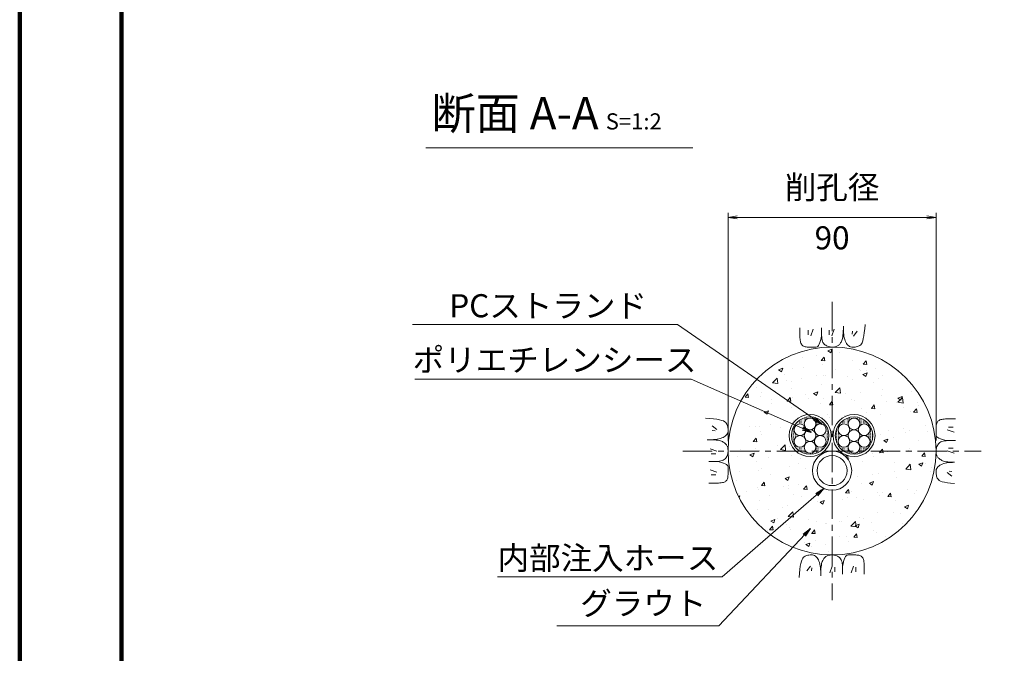
# Model space of a CAD drawing. Units: millimetres. Extents: x 0 to 1162, y 0 to 594.
# Drawn here: x 0 to 213, y 260 to 397 of the extents above; entities that cross this region are included whole.
import ezdxf
from ezdxf.enums import TextEntityAlignment as Align

# ---------------------------------------------------------------- set-up
doc = ezdxf.new("R2010")
doc.units = ezdxf.units.MM
doc.linetypes.add('CENTER', pattern=[101.6, 63.5, -12.7, 12.7, -12.7])
for name, color, linetype, lineweight in [('C-TTL', 2, 'Continuous', 140), ('D-BMK', 2, 'CENTER', 13), ('D-BYP', 5, 'Continuous', 13), ('D-STR-DIM', 7, 'Continuous', 13), ('D-STR-HTXT', 7, 'Continuous', 13), ('D-STR-MTXT', 7, 'Continuous', 13), ('D-STR-STR1', 1, 'Continuous', 18), ('D-STR-STR5', 6, 'Continuous', 13), ('D-STR-STR6', 4, 'Continuous', 18)]:
    doc.layers.add(name, color=color, linetype=linetype, lineweight=lineweight)
doc.styles.add('MSG', font='txt')
doc.styles.add('YOKO_GOTHIC', font='txt')
doc.dimstyles.new('DIM5', dxfattribs={"dimscale": 0, "dimtxt": 3.5, "dimasz": 1, "dimexe": 0.5, "dimexo": 0.5, "dimgap": 0.5, "dimtad": 1, "dimdec": 0, "dimlfac": 5, "dimzin": 0, "dimdsep": 46, "dimtxsty": 'MSG', "dimblk": 'kp6-2mk _OPEN', "dimcen": 0.09, "dimclrd": 256, "dimclre": 256, "dimadec": 0, "dimazin": 0, "dimtfac": 1, "dimtdec": 0, "dimtmove": 2, "dimatfit": 3, "dimldrblk": 'kp6-2mk _OPEN', "dimfxl": 1, "dimtolj": 1, "dimtzin": 0, "dimlwd": -1, "dimlwe": -1, "dimarcsym": 0})

# ---------------------------------------------------------------- blocks, each defined once
blk = doc.blocks.new('kp6-2mk _OPEN')
at = {"color": 0, "linetype": 'ByBlock', "lineweight": -2}
for p, q in [((-1, 0.166667), (0, 0)), ((-1, -0.166667), (0, 0)), ((0, 0), (-1, 0))]:
    blk.add_line(p, q, dxfattribs=at)
blk = doc.blocks.new('kp6-2mk wire')
at = {"layer": 'D-STR-STR1'}
h = blk.add_hatch(dxfattribs=at)
h.set_pattern_fill('ACAD_ISO07W100', color=256, scale=0.05)
h.paths.add_polyline_path([(508.09, 300.87, 1), (516.19, 300.87, 1)])
h.paths.add_polyline_path([(513.41, 303.4, -0.131652), (513.24, 302.77, -0.767327), (515.6, 302.13, -0.414214), (514.33, 300.87, -0.414214), (515.6, 299.6, -0.767327), (513.24, 298.97, -0.131652), (513.41, 298.33, -1), (510.87, 298.33, -0.131652), (511.04, 298.97, -0.767327), (508.68, 299.6, -0.414214), (509.95, 300.87, -0.414214), (508.68, 302.13, -0.767327), (511.04, 302.77, -0.131652), (510.87, 303.4, -1)], flags=16)
h.paths.add_polyline_path([(513.41, 300.87, -1), (510.87, 300.87, -1)], flags=0)
at = {"layer": 'D-STR-STR5'}
for centre in [(512.14, 303.4), (509.95, 302.13), (514.33, 302.13), (509.95, 299.6), (512.14, 300.87), (514.33, 299.6), (512.14, 298.33)]:
    blk.add_circle(centre, 1.27, dxfattribs=at)
at = {"layer": 'D-STR-STR6'}
for radius in [4.55, 4.05]:
    blk.add_circle((512.14, 300.87), radius, dxfattribs=at)

msp = doc.modelspace()

# ---------------------------------------------------------------- hatches: boundary and pattern name
at = {"layer": 'D-BYP'}
h = msp.add_hatch(dxfattribs=at)
h.set_pattern_fill('AR-CONC', color=256, scale=0.05)
h.paths.add_polyline_path([(153.261, 303.602, 1), (198.261, 303.602, 1)])
h.paths.add_polyline_path([(185.065, 306.944, -1), (175.965, 306.944, -1)], flags=16)
h.paths.add_polyline_path([(184.565, 306.944, -1), (176.465, 306.944, -1)], flags=0)
h.paths.add_polyline_path([(175.557, 306.944, -1), (166.457, 306.944, -1)], flags=16)
h.paths.add_polyline_path([(181.782, 309.477, -0.1316525), (181.612, 308.844, -0.767327), (183.976, 308.21, -0.4142136), (182.709, 306.944, -0.4142136), (183.976, 305.677, -0.767327), (181.612, 305.044, -0.1316525), (181.782, 304.41, -1), (179.249, 304.41, -0.1316525), (179.418, 305.044, -0.767327), (177.055, 305.677, -0.4142136), (178.322, 306.944, -0.4142136), (177.055, 308.21, -0.767327), (179.418, 308.844, -0.1316525), (179.249, 309.477, -1)], flags=0)
h.paths.add_polyline_path([(175.057, 306.944, -1), (166.957, 306.944, -1)], flags=0)
h.paths.add_polyline_path([(172.274, 309.477, -0.1316525), (172.104, 308.844, -0.767327), (174.468, 308.21, -0.4142136), (173.201, 306.944, -0.4142136), (174.468, 305.677, -0.767327), (172.104, 305.044, -0.1316525), (172.274, 304.41, -1), (169.74, 304.41, -0.1316525), (169.91, 305.044, -0.767327), (167.546, 305.677, -0.4142136), (168.813, 306.944, -0.4142136), (167.546, 308.21, -0.767327), (169.91, 308.844, -0.1316525), (169.74, 309.477, -1)], flags=0)
h.paths.add_polyline_path([(181.782, 306.944, -1), (179.249, 306.944, -1)], flags=0)
h.paths.add_polyline_path([(172.274, 306.944, -1), (169.74, 306.944, -1)], flags=0)
h.paths.add_polyline_path([(180.011, 299.352, -1), (171.511, 299.352, -1)], flags=16)
h.paths.add_polyline_path([(179.011, 299.352, -1), (172.511, 299.352, -1)], flags=0)

# ---------------------------------------------------------------- linework, layer by layer
at = {"layer": 'C-TTL'}
msp.add_line((22, 22), (22, 572), dxfattribs=at)
msp.add_lwpolyline([(0, 0), (841, 0), (841, 594), (0, 594)], close=True, dxfattribs=at)
at = {"layer": 'D-BMK', "ltscale": 0.1}
for p, q in [((175.761, 335.884), (175.761, 271.319)), ((143.479, 303.602), (208.044, 303.602))]:
    msp.add_line(p, q, dxfattribs=at)
at = {"layer": 'D-BYP', "ltscale": 0.05}
for p, q in [((168.815, 330.287), (168.814, 329.351)), ((173.511, 330.287), (173.509, 328.62)), ((178.201, 330.064), (178.207, 330.636)), ((178.206, 330.288), (178.206, 330.268)), ((178.206, 330.268), (178.206, 330.249)), ((178.206, 330.249), (178.206, 330.151)), ((182.825, 330.062), (182.902, 330.978)), ((168.814, 329.351), (168.814, 328.618)), ((168.814, 328.618), (168.82, 328.145)), ((168.82, 328.145), (168.838, 327.851)), ((170.596, 329.787), (170.596, 328.785)), ((171.66, 330.006), (171.159, 328.534)), ((173.388, 328.031), (173.509, 328.62)), ((173.509, 328.62), (173.52, 328.261)), ((173.52, 328.261), (173.553, 327.934)), ((175.15, 329.787), (175.15, 328.785)), ((176.215, 330.006), (175.714, 328.534)), ((178.02, 327.984), (178.076, 328.297)), ((178.076, 328.297), (178.123, 328.661)), ((178.123, 328.661), (178.159, 329.076)), ((178.159, 329.076), (178.185, 329.544)), ((178.185, 329.544), (178.201, 330.064)), ((178.206, 330.151), (178.206, 330.106)), ((178.206, 330.106), (178.214, 329.653)), ((178.214, 329.653), (178.238, 329.224)), ((178.238, 329.224), (178.278, 328.821)), ((178.278, 328.821), (178.334, 328.441)), ((178.334, 328.441), (178.406, 328.087)), ((178.406, 328.087), (178.495, 327.757)), ((180.181, 329.536), (180.119, 328.91)), ((181.214, 329.536), (180.432, 328.503)), ((182.522, 327.946), (182.635, 328.546)), ((182.635, 328.546), (182.735, 329.251)), ((182.735, 329.251), (182.825, 330.062)), ((168.838, 327.851), (168.869, 327.583)), ((168.869, 327.583), (168.912, 327.34)), ((168.912, 327.34), (168.968, 327.123)), ((168.968, 327.123), (169.037, 326.931)), ((169.037, 326.931), (169.118, 326.765)), ((169.118, 326.765), (169.211, 326.625)), ((169.211, 326.625), (169.321, 326.505)), ((169.321, 326.505), (169.45, 326.402)), ((169.45, 326.402), (169.599, 326.314)), ((169.599, 326.314), (169.768, 326.242)), ((169.768, 326.242), (169.957, 326.186)), ((169.957, 326.186), (170.166, 326.146)), ((170.166, 326.146), (170.395, 326.122)), ((170.395, 326.122), (170.643, 326.113)), ((170.643, 326.113), (170.896, 326.113)), ((170.896, 326.113), (171.137, 326.112)), ((171.137, 326.112), (171.368, 326.112)), ((171.368, 326.112), (171.588, 326.111)), ((171.588, 326.111), (171.797, 326.111)), ((171.797, 326.111), (171.994, 326.11)), ((171.994, 326.11), (172.181, 326.11)), ((172.181, 326.11), (172.357, 326.109)), ((172.357, 326.109), (172.524, 326.148)), ((172.524, 326.148), (172.684, 326.266)), ((172.684, 326.266), (172.838, 326.462)), ((172.838, 326.462), (172.985, 326.736)), ((172.985, 326.736), (173.126, 327.089)), ((173.126, 327.089), (173.26, 327.521)), ((173.26, 327.521), (173.388, 328.031)), ((173.553, 327.934), (173.608, 327.637)), ((173.608, 327.637), (173.684, 327.371)), ((173.684, 327.371), (173.783, 327.135)), ((173.783, 327.135), (173.904, 326.931)), ((173.904, 326.931), (174.047, 326.757)), ((174.047, 326.757), (174.212, 326.614)), ((174.212, 326.614), (174.39, 326.494)), ((174.39, 326.494), (174.573, 326.391)), ((174.573, 326.391), (174.76, 326.303)), ((174.76, 326.303), (174.951, 326.231)), ((174.951, 326.231), (175.147, 326.175)), ((175.147, 326.175), (175.347, 326.135)), ((175.347, 326.135), (175.552, 326.11)), ((175.552, 326.11), (175.761, 326.102)), ((175.761, 326.102), (175.967, 326.107)), ((175.967, 326.107), (176.16, 326.122)), ((176.16, 326.122), (176.342, 326.149)), ((176.342, 326.149), (176.513, 326.186)), ((176.513, 326.186), (176.671, 326.234)), ((176.671, 326.234), (176.818, 326.293)), ((176.818, 326.293), (176.953, 326.363)), ((176.953, 326.363), (177.076, 326.443)), ((177.076, 326.443), (177.192, 326.535)), ((177.192, 326.535), (177.302, 326.639)), ((177.302, 326.639), (177.409, 326.755)), ((177.409, 326.755), (177.511, 326.883)), ((177.511, 326.883), (177.609, 327.023)), ((177.609, 327.023), (177.702, 327.175)), ((177.702, 327.175), (177.791, 327.34)), ((177.791, 327.34), (177.875, 327.516)), ((177.875, 327.516), (177.953, 327.724)), ((177.953, 327.724), (178.02, 327.984)), ((178.495, 327.757), (178.6, 327.451)), ((178.6, 327.451), (178.72, 327.17)), ((178.72, 327.17), (178.857, 326.918)), ((178.857, 326.918), (179.01, 326.699)), ((179.01, 326.699), (179.18, 326.514)), ((179.18, 326.514), (179.365, 326.363)), ((179.365, 326.363), (179.567, 326.245)), ((179.567, 326.245), (179.785, 326.16)), ((179.785, 326.16), (180.019, 326.109)), ((180.019, 326.109), (180.269, 326.092)), ((180.269, 326.092), (180.521, 326.099)), ((180.521, 326.099), (180.762, 326.123)), ((180.762, 326.123), (180.991, 326.162)), ((180.991, 326.162), (181.208, 326.217)), ((181.208, 326.217), (181.413, 326.288)), ((181.413, 326.288), (181.607, 326.375)), ((181.607, 326.375), (181.788, 326.478)), ((181.788, 326.478), (181.958, 326.597)), ((181.958, 326.597), (182.117, 326.776)), ((182.117, 326.776), (182.263, 327.061)), ((182.263, 327.061), (182.399, 327.451)), ((182.399, 327.451), (182.522, 327.946)), ((149.301, 310.665), (148.385, 310.743)), ((150.112, 310.576), (149.301, 310.665)), ((149.827, 309.055), (150.86, 308.272)), ((150.817, 310.475), (150.112, 310.576)), ((151.417, 310.363), (150.817, 310.475)), ((151.912, 310.239), (151.417, 310.363)), ((152.302, 310.104), (151.912, 310.239)), ((152.587, 309.957), (152.302, 310.104)), ((152.766, 309.799), (152.587, 309.957)), ((152.885, 309.629), (152.766, 309.799)), ((152.988, 309.447), (152.885, 309.629)), ((153.075, 309.254), (152.988, 309.447)), ((153.146, 309.048), (153.075, 309.254)), ((153.201, 308.831), (153.146, 309.048)), ((198.281, 308.968), (198.272, 308.72)), ((198.305, 309.197), (198.281, 308.968)), ((198.346, 309.406), (198.305, 309.197)), ((198.402, 309.595), (198.346, 309.406)), ((198.474, 309.764), (198.402, 309.595)), ((198.561, 309.913), (198.474, 309.764)), ((198.665, 310.042), (198.561, 309.913)), ((198.784, 310.152), (198.665, 310.042)), ((198.924, 310.245), (198.784, 310.152)), ((199.09, 310.326), (198.924, 310.245)), ((199.282, 310.395), (199.09, 310.326)), ((199.499, 310.451), (199.282, 310.395)), ((199.742, 310.494), (199.499, 310.451)), ((200.01, 310.525), (199.742, 310.494)), ((200.305, 310.543), (200.01, 310.525)), ((200.777, 310.549), (200.305, 310.543)), ((201.511, 310.549), (200.777, 310.549)), ((202.446, 310.548), (201.511, 310.549)), ((149.827, 308.022), (150.453, 307.959)), ((152.445, 306.698), (152.664, 306.851)), ((152.664, 306.851), (152.849, 307.02)), ((152.849, 307.02), (153, 307.206)), ((153, 307.206), (153.118, 307.408)), ((153.118, 307.408), (153.203, 307.625)), ((153.24, 308.603), (153.201, 308.831)), ((153.203, 307.625), (153.254, 307.859)), ((153.264, 308.362), (153.24, 308.603)), ((153.254, 307.859), (153.271, 308.11)), ((153.271, 308.11), (153.264, 308.362)), ((198.27, 307.369), (198.269, 307.182)), ((198.269, 307.182), (198.269, 307.006)), ((198.269, 307.006), (198.308, 306.839)), ((198.271, 307.995), (198.27, 307.775)), ((198.27, 307.775), (198.27, 307.566)), ((198.27, 307.566), (198.27, 307.369)), ((198.272, 308.467), (198.271, 308.226)), ((198.271, 308.226), (198.271, 307.995)), ((198.272, 308.72), (198.272, 308.467)), ((198.308, 306.839), (198.425, 306.679)), ((202.165, 307.703), (200.694, 308.204)), ((201.946, 308.768), (200.944, 308.768)), ((149.299, 306.042), (148.727, 306.047)), ((149.075, 306.047), (149.095, 306.047)), ((149.095, 306.047), (149.114, 306.047)), ((149.114, 306.047), (149.212, 306.047)), ((149.212, 306.047), (149.257, 306.047)), ((149.257, 306.047), (149.71, 306.054)), ((149.819, 306.026), (149.299, 306.042)), ((149.71, 306.054), (150.139, 306.078)), ((150.287, 306), (149.819, 306.026)), ((150.139, 306.078), (150.542, 306.118)), ((150.702, 305.963), (150.287, 306)), ((150.542, 306.118), (150.922, 306.175)), ((151.066, 305.917), (150.702, 305.963)), ((150.922, 306.175), (151.276, 306.247)), ((151.379, 305.86), (151.066, 305.917)), ((151.276, 306.247), (151.606, 306.335)), ((151.639, 305.793), (151.379, 305.86)), ((151.606, 306.335), (151.912, 306.44)), ((151.847, 305.716), (151.639, 305.793)), ((152.023, 305.631), (151.847, 305.716)), ((151.912, 306.44), (152.193, 306.561)), ((152.188, 305.543), (152.023, 305.631)), ((152.34, 305.449), (152.188, 305.543)), ((152.193, 306.561), (152.445, 306.698)), ((152.48, 305.352), (152.34, 305.449)), ((152.608, 305.25), (152.48, 305.352)), ((152.724, 305.143), (152.608, 305.25)), ((152.828, 305.032), (152.724, 305.143)), ((152.92, 304.917), (152.828, 305.032)), ((153, 304.794), (152.92, 304.917)), ((153.07, 304.659), (153, 304.794)), ((153.129, 304.512), (153.07, 304.659)), ((198.425, 306.679), (198.621, 306.525)), ((198.55, 304.79), (198.462, 304.603)), ((198.654, 304.973), (198.55, 304.79)), ((198.621, 306.525), (198.896, 306.378)), ((198.773, 305.151), (198.654, 304.973)), ((198.916, 305.316), (198.773, 305.151)), ((198.896, 306.378), (199.249, 306.237)), ((199.09, 305.459), (198.916, 305.316)), ((199.295, 305.58), (199.09, 305.459)), ((199.249, 306.237), (199.68, 306.103)), ((199.53, 305.679), (199.295, 305.58)), ((199.796, 305.755), (199.53, 305.679)), ((199.68, 306.103), (200.191, 305.975)), ((200.093, 305.81), (199.796, 305.755)), ((200.421, 305.843), (200.093, 305.81)), ((200.191, 305.975), (200.779, 305.854)), ((200.779, 305.854), (200.421, 305.843)), ((202.446, 305.852), (200.779, 305.854)), ((149.357, 304.055), (150.829, 303.554)), ((149.576, 302.991), (150.578, 302.991)), ((152.972, 302.413), (153.06, 302.6)), ((153.06, 302.6), (153.132, 302.792)), ((153.177, 304.353), (153.129, 304.512)), ((153.132, 302.792), (153.188, 302.988)), ((153.214, 304.183), (153.177, 304.353)), ((153.188, 302.988), (153.229, 303.188)), ((153.241, 304.001), (153.214, 304.183)), ((153.229, 303.188), (153.253, 303.393)), ((153.256, 303.807), (153.241, 304.001)), ((153.253, 303.393), (153.261, 303.602)), ((153.261, 303.602), (153.256, 303.807)), ((198.27, 303.811), (198.261, 303.602)), ((198.261, 303.602), (198.266, 303.396)), ((198.266, 303.396), (198.282, 303.203)), ((198.294, 304.016), (198.27, 303.811)), ((198.282, 303.203), (198.308, 303.021)), ((198.334, 304.216), (198.294, 304.016)), ((198.308, 303.021), (198.346, 302.85)), ((198.39, 304.412), (198.334, 304.216)), ((198.346, 302.85), (198.394, 302.692)), ((198.462, 304.603), (198.39, 304.412)), ((198.394, 302.692), (198.453, 302.545)), ((198.453, 302.545), (198.522, 302.41)), ((202.165, 303.148), (200.694, 303.649)), ((201.946, 304.213), (200.944, 304.213)), ((149.076, 301.351), (150.743, 301.35)), ((150.743, 301.35), (151.102, 301.361)), ((151.332, 301.229), (150.743, 301.35)), ((151.102, 301.361), (151.429, 301.393)), ((151.842, 301.101), (151.332, 301.229)), ((151.429, 301.393), (151.726, 301.448)), ((151.726, 301.448), (151.992, 301.525)), ((152.274, 300.967), (151.842, 301.101)), ((151.992, 301.525), (152.228, 301.624)), ((152.228, 301.624), (152.432, 301.745)), ((152.627, 300.826), (152.274, 300.967)), ((152.432, 301.745), (152.606, 301.888)), ((152.606, 301.888), (152.749, 302.053)), ((152.901, 300.679), (152.627, 300.826)), ((152.749, 302.053), (152.869, 302.231)), ((152.869, 302.231), (152.972, 302.413)), ((153.097, 300.525), (152.901, 300.679)), ((153.215, 300.364), (153.097, 300.525)), ((198.522, 302.41), (198.603, 302.287)), ((198.603, 302.287), (198.695, 302.171)), ((198.695, 302.171), (198.799, 302.061)), ((198.799, 302.061), (198.915, 301.954)), ((199.077, 300.506), (198.859, 300.353)), ((198.915, 301.954), (199.043, 301.852)), ((199.043, 301.852), (199.183, 301.754)), ((199.329, 300.643), (199.077, 300.506)), ((199.183, 301.754), (199.335, 301.661)), ((199.61, 300.764), (199.329, 300.643)), ((199.335, 301.661), (199.499, 301.572)), ((199.499, 301.572), (199.675, 301.488)), ((199.916, 300.868), (199.61, 300.764)), ((199.675, 301.488), (199.884, 301.41)), ((199.884, 301.41), (200.144, 301.343)), ((200.246, 300.957), (199.916, 300.868)), ((200.144, 301.343), (200.456, 301.287)), ((200.601, 301.029), (200.246, 300.957)), ((200.456, 301.287), (200.82, 301.24)), ((200.98, 301.085), (200.601, 301.029)), ((200.82, 301.24), (201.236, 301.204)), ((201.384, 301.125), (200.98, 301.085)), ((201.236, 301.204), (201.704, 301.178)), ((201.812, 301.149), (201.384, 301.125)), ((201.704, 301.178), (202.223, 301.162)), ((202.265, 301.157), (201.812, 301.149)), ((149.357, 299.5), (150.829, 299)), ((149.576, 298.436), (150.578, 298.436)), ((153.254, 300.197), (153.215, 300.364)), ((153.241, 298.235), (153.25, 298.483)), ((153.25, 298.736), (153.251, 298.978)), ((153.25, 298.483), (153.25, 298.736)), ((153.251, 298.978), (153.252, 299.209)), ((153.252, 299.637), (153.253, 299.835)), ((153.252, 299.428), (153.252, 299.637)), ((153.252, 299.209), (153.252, 299.428)), ((153.253, 300.022), (153.254, 300.197)), ((153.253, 299.835), (153.253, 300.022)), ((198.269, 299.344), (198.251, 299.094)), ((198.251, 299.094), (198.259, 298.842)), ((198.259, 298.842), (198.282, 298.601)), ((198.32, 299.578), (198.269, 299.344)), ((198.282, 298.601), (198.321, 298.372)), ((198.404, 299.796), (198.32, 299.578)), ((198.321, 298.372), (198.377, 298.155)), ((198.522, 299.998), (198.404, 299.796)), ((198.674, 300.183), (198.522, 299.998)), ((198.859, 300.353), (198.674, 300.183)), ((201.696, 298.149), (200.663, 298.931)), ((201.696, 299.182), (201.069, 299.244)), ((149.076, 296.655), (150.012, 296.655)), ((150.012, 296.655), (150.745, 296.654)), ((150.745, 296.654), (151.218, 296.66)), ((151.218, 296.66), (151.512, 296.679)), ((151.512, 296.679), (151.78, 296.71)), ((151.78, 296.71), (152.023, 296.753)), ((152.023, 296.753), (152.24, 296.809)), ((152.24, 296.809), (152.432, 296.877)), ((152.432, 296.877), (152.598, 296.958)), ((152.598, 296.958), (152.738, 297.052)), ((152.738, 297.052), (152.858, 297.161)), ((152.858, 297.161), (152.961, 297.291)), ((152.961, 297.291), (153.049, 297.44)), ((153.049, 297.44), (153.121, 297.609)), ((153.121, 297.609), (153.177, 297.798)), ((153.177, 297.798), (153.217, 298.007)), ((153.217, 298.007), (153.241, 298.235)), ((198.377, 298.155), (198.448, 297.95)), ((198.448, 297.95), (198.535, 297.756)), ((198.535, 297.756), (198.638, 297.575)), ((198.638, 297.575), (198.756, 297.405)), ((198.756, 297.405), (198.936, 297.246)), ((198.936, 297.246), (199.22, 297.1)), ((199.22, 297.1), (199.61, 296.964)), ((199.61, 296.964), (200.105, 296.841)), ((200.105, 296.841), (200.705, 296.728)), ((200.705, 296.728), (201.411, 296.628)), ((201.411, 296.628), (202.221, 296.538)), ((169, 279.258), (168.888, 278.658)), ((169.124, 279.753), (169, 279.258)), ((169.259, 280.143), (169.124, 279.753)), ((169.406, 280.427), (169.259, 280.143)), ((169.564, 280.607), (169.406, 280.427)), ((169.734, 280.725), (169.564, 280.607)), ((169.916, 280.828), (169.734, 280.725)), ((170.109, 280.915), (169.916, 280.828)), ((170.315, 280.987), (170.109, 280.915)), ((170.532, 281.042), (170.315, 280.987)), ((170.76, 281.081), (170.532, 281.042)), ((171.001, 281.104), (170.76, 281.081)), ((171.253, 281.112), (171.001, 281.104)), ((171.504, 281.094), (171.253, 281.112)), ((171.738, 281.043), (171.504, 281.094)), ((171.955, 280.959), (171.738, 281.043)), ((172.157, 280.841), (171.955, 280.959)), ((172.343, 280.69), (172.157, 280.841)), ((172.512, 280.505), (172.343, 280.69)), ((172.665, 280.286), (172.512, 280.505)), ((172.802, 280.034), (172.665, 280.286)), ((172.923, 279.753), (172.802, 280.034)), ((173.028, 279.447), (172.923, 279.753)), ((173.116, 279.117), (173.028, 279.447)), ((173.189, 278.762), (173.116, 279.117)), ((173.503, 279.219), (173.446, 278.907)), ((173.57, 279.479), (173.503, 279.219)), ((173.647, 279.688), (173.57, 279.479)), ((173.732, 279.864), (173.647, 279.688)), ((173.821, 280.028), (173.732, 279.864)), ((173.914, 280.18), (173.821, 280.028)), ((174.011, 280.32), (173.914, 280.18)), ((174.114, 280.448), (174.011, 280.32)), ((174.22, 280.564), (174.114, 280.448)), ((174.331, 280.668), (174.22, 280.564)), ((174.446, 280.76), (174.331, 280.668)), ((174.569, 280.841), (174.446, 280.76)), ((174.705, 280.91), (174.569, 280.841)), ((174.851, 280.969), (174.705, 280.91)), ((175.01, 281.017), (174.851, 280.969)), ((175.18, 281.055), (175.01, 281.017)), ((175.362, 281.081), (175.18, 281.055)), ((175.556, 281.097), (175.362, 281.081)), ((175.761, 281.102), (175.556, 281.097)), ((175.97, 281.093), (175.761, 281.102)), ((176.175, 281.069), (175.97, 281.093)), ((176.375, 281.029), (176.175, 281.069)), ((176.571, 280.973), (176.375, 281.029)), ((176.763, 280.901), (176.571, 280.973)), ((176.95, 280.813), (176.763, 280.901)), ((177.132, 280.709), (176.95, 280.813)), ((177.31, 280.59), (177.132, 280.709)), ((177.475, 280.447), (177.31, 280.59)), ((177.618, 280.273), (177.475, 280.447)), ((177.739, 280.068), (177.618, 280.273)), ((177.838, 279.833), (177.739, 280.068)), ((177.915, 279.567), (177.838, 279.833)), ((177.97, 279.27), (177.915, 279.567)), ((178.002, 278.942), (177.97, 279.27)), ((178.134, 279.172), (178.013, 278.584)), ((178.262, 279.683), (178.134, 279.172)), ((178.396, 280.114), (178.262, 279.683)), ((178.537, 280.467), (178.396, 280.114)), ((178.684, 280.742), (178.537, 280.467)), ((178.838, 280.938), (178.684, 280.742)), ((178.999, 281.055), (178.838, 280.938)), ((179.166, 281.094), (178.999, 281.055)), ((179.341, 281.094), (179.166, 281.094)), ((179.528, 281.094), (179.341, 281.094)), ((179.726, 281.093), (179.528, 281.094)), ((179.935, 281.093), (179.726, 281.093)), ((180.154, 281.092), (179.935, 281.093)), ((180.385, 281.092), (180.154, 281.092)), ((180.627, 281.091), (180.385, 281.092)), ((180.88, 281.091), (180.627, 281.091)), ((181.128, 281.082), (180.88, 281.091)), ((181.356, 281.058), (181.128, 281.082)), ((181.565, 281.017), (181.356, 281.058)), ((181.754, 280.961), (181.565, 281.017)), ((181.923, 280.889), (181.754, 280.961)), ((182.072, 280.802), (181.923, 280.889)), ((182.202, 280.698), (182.072, 280.802)), ((182.311, 280.579), (182.202, 280.698)), ((182.405, 280.439), (182.311, 280.579)), ((182.486, 280.273), (182.405, 280.439)), ((182.554, 280.081), (182.486, 280.273)), ((182.61, 279.864), (182.554, 280.081)), ((182.654, 279.621), (182.61, 279.864)), ((182.684, 279.353), (182.654, 279.621)), ((182.703, 279.058), (182.684, 279.353)), ((168.698, 277.142), (168.62, 276.226)), ((168.787, 277.952), (168.698, 277.142)), ((168.888, 278.658), (168.787, 277.952)), ((170.308, 277.667), (171.091, 278.701)), ((171.341, 277.667), (171.404, 278.294)), ((173.245, 278.383), (173.189, 278.762)), ((173.285, 277.979), (173.245, 278.383)), ((173.309, 277.551), (173.285, 277.979)), ((173.316, 277.098), (173.309, 277.551)), ((173.321, 277.14), (173.316, 276.568)), ((173.316, 277.052), (173.316, 277.098)), ((173.316, 276.955), (173.316, 277.052)), ((173.316, 276.935), (173.316, 276.955)), ((173.316, 276.916), (173.316, 276.935)), ((173.337, 277.659), (173.321, 277.14)), ((173.363, 278.127), (173.337, 277.659)), ((173.4, 278.543), (173.363, 278.127)), ((173.446, 278.907), (173.4, 278.543)), ((175.308, 277.198), (175.809, 278.669)), ((176.372, 277.417), (176.372, 278.419)), ((178.013, 278.584), (178.002, 278.942)), ((178.012, 276.917), (178.013, 278.584)), ((179.863, 277.198), (180.363, 278.669)), ((180.927, 277.417), (180.927, 278.419)), ((182.709, 278.586), (182.703, 279.058)), ((182.708, 277.852), (182.709, 278.586)), ((182.708, 276.917), (182.708, 277.852))]:
    msp.add_line(p, q, dxfattribs=at)
msp.add_circle((175.761, 303.602), 22.5, dxfattribs=at)
at = {"layer": 'D-STR-DIM', "ltscale": 0.05}
for p, q in [((87.835, 369.266), (145.605, 369.266)), ((153.259, 305.705), (153.259, 355.178)), ((153.259, 354.178), (198.271, 354.178)), ((198.271, 305.854), (198.271, 355.178))]:
    msp.add_line(p, q, dxfattribs=at)
at = {"layer": 'D-STR-DIM', "linetype": 'Continuous', "ltscale": 0.05}
for p, q in [((155.259, 354.511), (153.259, 354.178)), ((155.259, 353.845), (153.259, 354.178)), ((153.259, 354.178), (155.259, 354.178)), ((196.271, 354.511), (198.271, 354.178)), ((196.271, 353.845), (198.271, 354.178)), ((198.271, 354.178), (196.271, 354.178))]:
    msp.add_line(p, q, dxfattribs=at)
at = {"layer": 'D-STR-STR1'}
for radius in [4.25, 3.25]:
    msp.add_circle((175.761, 299.352), radius, dxfattribs=at)

# ---------------------------------------------------------------- block references
at = {"xscale": -1}
msp.add_blockref('kp6-2mk wire', (683.147, 6.076), dxfattribs=at)
msp.add_blockref('kp6-2mk wire', (-331.624, 6.076))

# ---------------------------------------------------------------- texts
at = {"layer": 'D-STR-HTXT', "ltscale": 0.05, "style": 'YOKO_GOTHIC'}
for s, p in [('削孔径', (175.765, 360.713)), ('90', (175.765, 349.766))]:
    msp.add_text(s, height=5, dxfattribs=at).set_placement(p, align=Align.MIDDLE_CENTER)
at = {"layer": 'D-STR-HTXT', "style": 'YOKO_GOTHIC'}
for s, p in [('PCストランド', (114.325, 331)), ('ポリエチレンシース', (115.722, 319.266)), ('内部注入ホース', (127.265, 276.378)), ('グラウト', (134.915, 266.542))]:
    msp.add_text(s, height=5, dxfattribs=at).set_placement(p, align=Align.BOTTOM_CENTER)
at = {"layer": 'D-STR-HTXT', "insert": (89.101, 380.227), "char_height": 5, "attachment_point": 1, "style": 'YOKO_GOTHIC'}
msp.add_mtext_dynamic_manual_height_columns('{\\fMS PGothic|b0|i0|c128|p50;\\H1.4x;断面 A-A\\H0.71429x; \\H0.7x;S=1:2}', width=85.4467, gutter_width=12.5, heights=[0], dxfattribs=at)

# ---------------------------------------------------------------- leaders
at = {"layer": 'D-STR-MTXT'}
for points in [[(173.567, 309.418), (142.33, 331), (84.959, 331)], [(171.233, 307.703), (145.244, 319.131), (85.469, 319.131)], [(173.948, 295.486), (151.983, 276.378), (103.386, 276.378)], [(171.117, 286.817), (151.266, 265.738), (116.248, 265.738)]]:
    msp.add_leader(points, dimstyle='DIM5', override={"dimscale": 1, "dimasz": 2}, dxfattribs=at)

doc.saveas('drawing.dxf')
